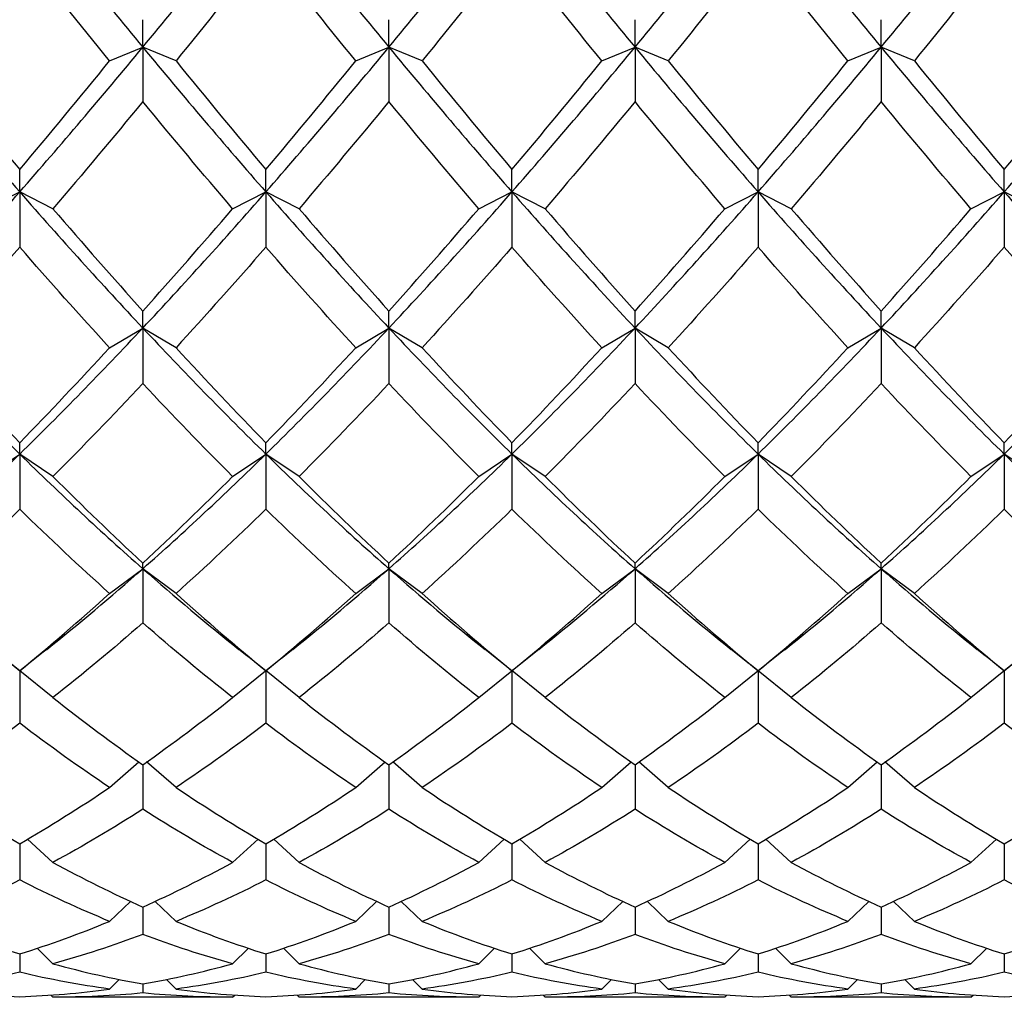
# Model space of a CAD drawing. Units: millimetres. Extents: x 19 to 722, y 20 to 505.
# Drawn here: x 501 to 507, y 474 to 481 of the extents above; entities that cross this region are included whole.
import ezdxf

# ---------------------------------------------------------------- set-up
doc = ezdxf.new("R2010")
doc.units = ezdxf.units.MM
doc.header["$LTSCALE"] = 2.5
doc.layers.add('Visible (ISO)', color=7, linetype='Continuous', lineweight=25, true_color=0x00003f)

msp = doc.modelspace()

# ---------------------------------------------------------------- linework, layer by layer
at = {"layer": 'Visible (ISO)'}
for p, q in [((501.6252, 480.8257), (501.6252, 481.0123)), ((503.2919, 480.8257), (503.2919, 481.0123)), ((504.9585, 480.8257), (504.9585, 481.0123)), ((506.6252, 480.8257), (506.6252, 481.0123)), ((501.4002, 480.7334), (501.6252, 480.8257)), ((501.8502, 480.7334), (501.6252, 480.8257)), ((501.6252, 480.8257), (501.6252, 480.458)), ((503.0669, 480.7334), (503.2919, 480.8257)), ((503.5169, 480.7334), (503.2919, 480.8257)), ((503.2919, 480.8257), (503.2919, 480.458)), ((504.7335, 480.7334), (504.9585, 480.8257)), ((504.9585, 480.8257), (504.9585, 480.458)), ((505.1835, 480.7334), (504.9585, 480.8257)), ((506.4002, 480.7334), (506.6252, 480.8257)), ((506.8502, 480.7334), (506.6252, 480.8257)), ((506.6252, 480.8257), (506.6252, 480.458)), ((500.7919, 479.8461), (500.7919, 479.9976)), ((502.4585, 479.8461), (502.4585, 479.9976)), ((504.1252, 479.8461), (504.1252, 479.9976)), ((505.7919, 479.8461), (505.7919, 479.9976)), ((507.4585, 479.8461), (507.4585, 479.9976)), ((500.5669, 479.7328), (500.7919, 479.8461)), ((501.0169, 479.7328), (500.7919, 479.8461)), ((500.7919, 479.8461), (500.7919, 479.4724)), ((502.2335, 479.7328), (502.4585, 479.8461)), ((502.6835, 479.7328), (502.4585, 479.8461)), ((502.4585, 479.8461), (502.4585, 479.4724)), ((503.9002, 479.7328), (504.1252, 479.8461)), ((504.1252, 479.8461), (504.1252, 479.4724)), ((504.3502, 479.7328), (504.1252, 479.8461)), ((505.5669, 479.7328), (505.7919, 479.8461)), ((506.0169, 479.7328), (505.7919, 479.8461)), ((505.7919, 479.8461), (505.7919, 479.4724)), ((507.2335, 479.7328), (507.4585, 479.8461)), ((507.6835, 479.7328), (507.4585, 479.8461)), ((507.4585, 479.8461), (507.4585, 479.4724)), ((501.6252, 478.9245), (501.6252, 479.0392)), ((503.2919, 478.9245), (503.2919, 479.0392)), ((504.9585, 478.9245), (504.9585, 479.0392)), ((506.6252, 478.9245), (506.6252, 479.0392)), ((501.4002, 478.7915), (501.6252, 478.9245)), ((501.8502, 478.7915), (501.6252, 478.9245)), ((501.6252, 478.9245), (501.6252, 478.5489)), ((503.0669, 478.7915), (503.2919, 478.9245)), ((503.2919, 478.9245), (503.2919, 478.5489)), ((503.5169, 478.7915), (503.2919, 478.9245)), ((504.7335, 478.7915), (504.9585, 478.9245)), ((505.1835, 478.7915), (504.9585, 478.9245)), ((504.9585, 478.9245), (504.9585, 478.5489)), ((506.4002, 478.7915), (506.6252, 478.9245)), ((506.8502, 478.7915), (506.6252, 478.9245)), ((506.6252, 478.9245), (506.6252, 478.5489)), ((500.7919, 478.071), (500.7919, 478.1478)), ((502.4585, 478.071), (502.4585, 478.1478)), ((504.1252, 478.071), (504.1252, 478.1478)), ((505.7919, 478.071), (505.7919, 478.1478)), ((507.4585, 478.071), (507.4585, 478.1478)), ((500.5669, 477.9198), (500.7919, 478.071)), ((501.0169, 477.9198), (500.7919, 478.071)), ((500.7919, 478.071), (500.7919, 477.6976)), ((502.2335, 477.9198), (502.4585, 478.071)), ((502.4585, 478.071), (502.4585, 477.6976)), ((502.6835, 477.9198), (502.4585, 478.071)), ((503.9002, 477.9198), (504.1252, 478.071)), ((504.3502, 477.9198), (504.1252, 478.071)), ((504.1252, 478.071), (504.1252, 477.6976)), ((505.5669, 477.9198), (505.7919, 478.071)), ((506.0169, 477.9198), (505.7919, 478.071)), ((505.7919, 478.071), (505.7919, 477.6976)), ((507.2335, 477.9198), (507.4585, 478.071)), ((507.6835, 477.9198), (507.4585, 478.071)), ((507.4585, 478.071), (507.4585, 477.6976)), ((501.4002, 477.1273), (501.6252, 477.295)), ((501.6252, 477.295), (501.6252, 477.3329)), ((501.6252, 477.295), (501.6252, 476.928)), ((501.8502, 477.1273), (501.6252, 477.295)), ((503.0669, 477.1273), (503.2919, 477.295)), ((503.2919, 477.295), (503.2919, 477.3329)), ((503.5169, 477.1273), (503.2919, 477.295)), ((503.2919, 477.295), (503.2919, 476.928)), ((504.7335, 477.1273), (504.9585, 477.295)), ((504.9585, 477.295), (504.9585, 477.3329)), ((505.1835, 477.1273), (504.9585, 477.295)), ((504.9585, 477.295), (504.9585, 476.928)), ((506.4002, 477.1273), (506.6252, 477.295)), ((506.6252, 477.295), (506.6252, 477.3329)), ((506.8502, 477.1273), (506.6252, 477.295)), ((506.6252, 477.295), (506.6252, 476.928)), ((500.7919, 476.6025), (500.7919, 476.6037)), ((500.7919, 476.6025), (500.7919, 476.2483)), ((501.0169, 476.4225), (500.7935, 476.6038)), ((502.2335, 476.4225), (502.4569, 476.6038)), ((502.4585, 476.6025), (502.4585, 476.6037)), ((502.4585, 476.6025), (502.4585, 476.2483)), ((502.6835, 476.4225), (502.4601, 476.6038)), ((503.9002, 476.4225), (504.1236, 476.6038)), ((504.1252, 476.6025), (504.1252, 476.6037)), ((504.1252, 476.6025), (504.1252, 476.2483)), ((504.3502, 476.4225), (504.1268, 476.6038)), ((505.5669, 476.4225), (505.7903, 476.6038)), ((505.7919, 476.6025), (505.7919, 476.6037)), ((505.7919, 476.6025), (505.7919, 476.2483)), ((506.0169, 476.4225), (505.7935, 476.6038)), ((507.2335, 476.4225), (507.4569, 476.6038)), ((507.4585, 476.6025), (507.4585, 476.6037)), ((507.4585, 476.6025), (507.4585, 476.2483)), ((501.4002, 475.8134), (501.5994, 475.9862)), ((501.6252, 475.968), (501.6252, 475.6662)), ((501.8502, 475.8134), (501.651, 475.9862)), ((503.0669, 475.8134), (503.266, 475.9862)), ((503.2919, 475.968), (503.2919, 475.6662)), ((503.5169, 475.8134), (503.3177, 475.9862)), ((504.7335, 475.8134), (504.9327, 475.9862)), ((504.9585, 475.968), (504.9585, 475.6662)), ((505.1835, 475.8134), (504.9844, 475.9862)), ((506.4002, 475.8134), (506.5994, 475.9862)), ((506.6252, 475.968), (506.6252, 475.6662)), ((506.8502, 475.8134), (506.651, 475.9862)), ((500.7919, 475.4329), (500.7919, 475.1878)), ((501.0169, 475.3064), (500.8449, 475.4638)), ((502.2335, 475.3064), (502.4055, 475.4638)), ((502.4585, 475.4329), (502.4585, 475.1878)), ((502.6835, 475.3064), (502.5115, 475.4638)), ((503.9002, 475.3064), (504.0722, 475.4638)), ((504.1252, 475.4329), (504.1252, 475.1878)), ((504.3502, 475.3064), (504.1782, 475.4638)), ((505.5669, 475.3064), (505.7389, 475.4638)), ((505.7919, 475.4329), (505.7919, 475.1878)), ((506.0169, 475.3064), (505.8449, 475.4638)), ((507.2335, 475.3064), (507.4055, 475.4638)), ((507.4585, 475.4329), (507.4585, 475.1878)), ((501.4002, 474.9072), (501.5418, 475.0421)), ((501.8502, 474.9072), (501.7086, 475.0421)), ((503.0669, 474.9072), (503.2085, 475.0421)), ((503.5169, 474.9072), (503.3753, 475.0421)), ((504.7335, 474.9072), (504.8751, 475.0421)), ((505.1835, 474.9072), (505.0419, 475.0421)), ((506.4002, 474.9072), (506.5418, 475.0421)), ((506.8502, 474.9072), (506.7086, 475.0421)), ((501.6252, 475.0041), (501.6252, 474.8185)), ((503.2919, 475.0041), (503.2919, 474.8185)), ((504.9585, 475.0041), (504.9585, 474.8185)), ((506.6252, 475.0041), (506.6252, 474.8185)), ((500.7919, 474.6865), (500.7919, 474.5624)), ((501.0169, 474.6202), (500.9102, 474.7247)), ((502.2335, 474.6202), (502.3402, 474.7247)), ((502.4585, 474.6865), (502.4585, 474.5624)), ((502.6835, 474.6202), (502.5769, 474.7247)), ((503.9002, 474.6202), (504.0069, 474.7247)), ((504.1252, 474.6865), (504.1252, 474.5624)), ((504.3502, 474.6202), (504.2435, 474.7247)), ((505.5669, 474.6202), (505.6735, 474.7247)), ((505.7919, 474.6865), (505.7919, 474.5624)), ((506.0169, 474.6202), (505.9102, 474.7247)), ((507.2335, 474.6202), (507.3402, 474.7247)), ((507.4585, 474.6865), (507.4585, 474.5624)), ((501.4002, 474.4485), (501.4654, 474.5133)), ((501.6252, 474.4834), (501.6252, 474.4222)), ((501.8502, 474.4485), (501.785, 474.5133)), ((503.0669, 474.4485), (503.132, 474.5133)), ((503.2919, 474.4834), (503.2919, 474.4222)), ((503.5169, 474.4485), (503.4517, 474.5133)), ((504.7335, 474.4485), (504.7987, 474.5133)), ((504.9585, 474.4834), (504.9585, 474.4222)), ((505.1835, 474.4485), (505.1184, 474.5133)), ((506.4002, 474.4485), (506.4654, 474.5133)), ((506.6252, 474.4834), (506.6252, 474.4222)), ((506.8502, 474.4485), (506.785, 474.5133)), ((501.0169, 474.394), (501.003, 474.4079)), ((502.2027, 474.3939), (501.0477, 474.3939)), ((502.2335, 474.394), (502.2474, 474.4079)), ((502.6835, 474.394), (502.6697, 474.4079)), ((503.8693, 474.3939), (502.7144, 474.3939)), ((503.9002, 474.394), (503.9141, 474.4079)), ((504.3502, 474.394), (504.3363, 474.4079)), ((505.536, 474.3939), (504.3811, 474.3939)), ((505.5669, 474.394), (505.5807, 474.4079)), ((506.0169, 474.394), (506.003, 474.4079)), ((507.2027, 474.3939), (506.0477, 474.3939)), ((507.2335, 474.394), (507.2474, 474.4079))]:
    msp.add_line(p, q, dxfattribs=at)
for points in [[(499.9585, 480.8257), (500.2363, 481.1608), (500.5141, 481.5037), (500.7919, 481.8527)], [(500.7919, 481.8527), (501.0696, 481.5037), (501.3474, 481.1608), (501.6252, 480.8257)], [(501.6252, 480.8257), (501.903, 481.1608), (502.1808, 481.5037), (502.4585, 481.8527)], [(502.4585, 481.8527), (502.7363, 481.5037), (503.0141, 481.1608), (503.2919, 480.8257)], [(503.2919, 480.8257), (503.5696, 481.1608), (503.8474, 481.5037), (504.1252, 481.8527)], [(504.1252, 481.8527), (504.403, 481.5037), (504.6808, 481.1608), (504.9585, 480.8257)], [(504.9585, 480.8257), (505.2363, 481.1608), (505.5141, 481.5037), (505.7919, 481.8527)], [(505.7919, 481.8527), (506.0696, 481.5037), (506.3474, 481.1608), (506.6252, 480.8257)], [(506.6252, 480.8257), (506.903, 481.1608), (507.1808, 481.5037), (507.4585, 481.8527)], [(507.4585, 481.8527), (507.7363, 481.5037), (508.0141, 481.1608), (508.2919, 480.8257)], [(500.7919, 481.495), (500.5891, 481.2373), (500.3863, 480.9832), (500.1835, 480.7334)], [(501.4002, 480.7334), (501.1974, 480.9832), (500.9946, 481.2373), (500.7919, 481.495)], [(502.4585, 481.495), (502.2558, 481.2373), (502.053, 480.9832), (501.8502, 480.7334)], [(503.0669, 480.7334), (502.8641, 480.9832), (502.6613, 481.2373), (502.4585, 481.495)], [(504.1252, 481.495), (503.9224, 481.2373), (503.7196, 480.9832), (503.5169, 480.7334)], [(504.7335, 480.7334), (504.5308, 480.9832), (504.328, 481.2373), (504.1252, 481.495)], [(505.7919, 481.495), (505.5891, 481.2373), (505.3863, 480.9832), (505.1835, 480.7334)], [(506.4002, 480.7334), (506.1974, 480.9832), (505.9946, 481.2373), (505.7919, 481.495)], [(507.4585, 481.495), (507.2558, 481.2373), (507.053, 480.9832), (506.8502, 480.7334)], [(508.0669, 480.7334), (507.8641, 480.9832), (507.6613, 481.2373), (507.4585, 481.495)], [(499.9585, 480.8257), (500.2363, 480.4907), (500.5141, 480.1635), (500.7919, 479.8461)], [(500.7919, 479.8461), (501.0696, 480.1635), (501.3474, 480.4907), (501.6252, 480.8257)], [(501.6252, 480.8257), (501.903, 480.4907), (502.1808, 480.1635), (502.4585, 479.8461)], [(502.4585, 479.8461), (502.7363, 480.1635), (503.0141, 480.4907), (503.2919, 480.8257)], [(503.2919, 480.8257), (503.5696, 480.4907), (503.8474, 480.1635), (504.1252, 479.8461)], [(504.1252, 479.8461), (504.403, 480.1635), (504.6808, 480.4907), (504.9585, 480.8257)], [(504.9585, 480.8257), (505.2363, 480.4907), (505.5141, 480.1635), (505.7919, 479.8461)], [(505.7919, 479.8461), (506.0696, 480.1635), (506.3474, 480.4907), (506.6252, 480.8257)], [(506.6252, 480.8257), (506.903, 480.4907), (507.1808, 480.1635), (507.4585, 479.8461)], [(507.4585, 479.8461), (507.7363, 480.1635), (508.0141, 480.4907), (508.2919, 480.8257)], [(500.1835, 480.7334), (500.3863, 480.4836), (500.5891, 480.2381), (500.7919, 479.9976)], [(500.7919, 479.9976), (500.9946, 480.2381), (501.1974, 480.4836), (501.4002, 480.7334)], [(501.8502, 480.7334), (502.053, 480.4836), (502.2558, 480.2381), (502.4585, 479.9976)], [(502.4585, 479.9976), (502.6613, 480.2381), (502.8641, 480.4836), (503.0669, 480.7334)], [(503.5169, 480.7334), (503.7196, 480.4836), (503.9224, 480.2381), (504.1252, 479.9976)], [(504.1252, 479.9976), (504.328, 480.2381), (504.5308, 480.4836), (504.7335, 480.7334)], [(505.1835, 480.7334), (505.3863, 480.4836), (505.5891, 480.2381), (505.7919, 479.9976)], [(505.7919, 479.9976), (505.9946, 480.2381), (506.1974, 480.4836), (506.4002, 480.7334)], [(506.8502, 480.7334), (507.053, 480.4836), (507.2558, 480.2381), (507.4585, 479.9976)], [(507.4585, 479.9976), (507.6613, 480.2381), (507.8641, 480.4836), (508.0669, 480.7334)], [(501.6252, 480.458), (501.4224, 480.2115), (501.2196, 479.9695), (501.0169, 479.7328)], [(502.2335, 479.7328), (502.0308, 479.9695), (501.828, 480.2115), (501.6252, 480.458)], [(503.2919, 480.458), (503.0891, 480.2115), (502.8863, 479.9695), (502.6835, 479.7328)], [(503.9002, 479.7328), (503.6974, 479.9695), (503.4946, 480.2115), (503.2919, 480.458)], [(504.9585, 480.458), (504.7558, 480.2115), (504.553, 479.9695), (504.3502, 479.7328)], [(505.5669, 479.7328), (505.3641, 479.9695), (505.1613, 480.2115), (504.9585, 480.458)], [(506.6252, 480.458), (506.4224, 480.2115), (506.2196, 479.9695), (506.0169, 479.7328)], [(507.2335, 479.7328), (507.0308, 479.9695), (506.828, 480.2115), (506.6252, 480.458)], [(499.9585, 478.9245), (500.2363, 479.2209), (500.5141, 479.5286), (500.7919, 479.8461)], [(500.7919, 479.8461), (501.0696, 479.5286), (501.3474, 479.2209), (501.6252, 478.9245)], [(501.6252, 478.9245), (501.903, 479.2209), (502.1808, 479.5286), (502.4585, 479.8461)], [(502.4585, 479.8461), (502.7363, 479.5286), (503.0141, 479.2209), (503.2919, 478.9245)], [(503.2919, 478.9245), (503.5696, 479.2209), (503.8474, 479.5286), (504.1252, 479.8461)], [(504.1252, 479.8461), (504.403, 479.5286), (504.6808, 479.2209), (504.9585, 478.9245)], [(504.9585, 478.9245), (505.2363, 479.2209), (505.5141, 479.5286), (505.7919, 479.8461)], [(505.7919, 479.8461), (506.0696, 479.5286), (506.3474, 479.2209), (506.6252, 478.9245)], [(506.6252, 478.9245), (506.903, 479.2209), (507.1808, 479.5286), (507.4585, 479.8461)], [(507.4585, 479.8461), (507.7363, 479.5286), (508.0141, 479.2209), (508.2919, 478.9245)], [(501.0169, 479.7328), (501.2196, 479.4961), (501.4224, 479.2647), (501.6252, 479.0392)], [(501.6252, 479.0392), (501.828, 479.2647), (502.0308, 479.4961), (502.2335, 479.7328)], [(502.6835, 479.7328), (502.8863, 479.4961), (503.0891, 479.2647), (503.2919, 479.0392)], [(503.2919, 479.0392), (503.4946, 479.2647), (503.6974, 479.4961), (503.9002, 479.7328)], [(504.3502, 479.7328), (504.553, 479.4961), (504.7558, 479.2647), (504.9585, 479.0392)], [(504.9585, 479.0392), (505.1613, 479.2647), (505.3641, 479.4961), (505.5669, 479.7328)], [(506.0169, 479.7328), (506.2196, 479.4961), (506.4224, 479.2647), (506.6252, 479.0392)], [(506.6252, 479.0392), (506.828, 479.2647), (507.0308, 479.4961), (507.2335, 479.7328)], [(500.7919, 479.4724), (500.5891, 479.2397), (500.3863, 479.0125), (500.1835, 478.7915)], [(501.4002, 478.7915), (501.1974, 479.0125), (500.9946, 479.2397), (500.7919, 479.4724)], [(502.4585, 479.4724), (502.2558, 479.2397), (502.053, 479.0125), (501.8502, 478.7915)], [(503.0669, 478.7915), (502.8641, 479.0125), (502.6613, 479.2397), (502.4585, 479.4724)], [(504.1252, 479.4724), (503.9224, 479.2397), (503.7196, 479.0125), (503.5169, 478.7915)], [(504.7335, 478.7915), (504.5308, 479.0125), (504.328, 479.2397), (504.1252, 479.4724)], [(505.7919, 479.4724), (505.5891, 479.2397), (505.3863, 479.0125), (505.1835, 478.7915)], [(506.4002, 478.7915), (506.1974, 479.0125), (505.9946, 479.2397), (505.7919, 479.4724)], [(507.4585, 479.4724), (507.2558, 479.2397), (507.053, 479.0125), (506.8502, 478.7915)], [(508.0669, 478.7915), (507.8641, 479.0125), (507.6613, 479.2397), (507.4585, 479.4724)], [(499.9585, 478.9245), (500.2363, 478.6281), (500.5141, 478.3431), (500.7919, 478.071)], [(500.7919, 478.071), (501.0696, 478.3431), (501.3474, 478.6281), (501.6252, 478.9245)], [(501.6252, 478.9245), (501.903, 478.6281), (502.1808, 478.3431), (502.4585, 478.071)], [(502.4585, 478.071), (502.7363, 478.3431), (503.0141, 478.6281), (503.2919, 478.9245)], [(503.2919, 478.9245), (503.5696, 478.6281), (503.8474, 478.3431), (504.1252, 478.071)], [(504.1252, 478.071), (504.403, 478.3431), (504.6808, 478.6281), (504.9585, 478.9245)], [(504.9585, 478.9245), (505.2363, 478.6281), (505.5141, 478.3431), (505.7919, 478.071)], [(505.7919, 478.071), (506.0696, 478.3431), (506.3474, 478.6281), (506.6252, 478.9245)], [(506.6252, 478.9245), (506.903, 478.6281), (507.1808, 478.3431), (507.4585, 478.071)], [(507.4585, 478.071), (507.7363, 478.3431), (508.0141, 478.6281), (508.2919, 478.9245)], [(500.1835, 478.7915), (500.3863, 478.5705), (500.5891, 478.3557), (500.7919, 478.1478)], [(500.7919, 478.1478), (500.9946, 478.3557), (501.1974, 478.5705), (501.4002, 478.7915)], [(501.8502, 478.7915), (502.053, 478.5705), (502.2558, 478.3557), (502.4585, 478.1478)], [(502.4585, 478.1478), (502.6613, 478.3557), (502.8641, 478.5705), (503.0669, 478.7915)], [(503.5169, 478.7915), (503.7196, 478.5705), (503.9224, 478.3557), (504.1252, 478.1478)], [(504.1252, 478.1478), (504.328, 478.3557), (504.5308, 478.5705), (504.7335, 478.7915)], [(505.1835, 478.7915), (505.3863, 478.5705), (505.5891, 478.3557), (505.7919, 478.1478)], [(505.7919, 478.1478), (505.9946, 478.3557), (506.1974, 478.5705), (506.4002, 478.7915)], [(506.8502, 478.7915), (507.053, 478.5705), (507.2558, 478.3557), (507.4585, 478.1478)], [(507.4585, 478.1478), (507.6613, 478.3557), (507.8641, 478.5705), (508.0669, 478.7915)], [(501.6252, 478.5489), (501.4224, 478.3326), (501.2196, 478.1227), (501.0169, 477.9198)], [(502.2335, 477.9198), (502.0308, 478.1227), (501.828, 478.3326), (501.6252, 478.5489)], [(503.2919, 478.5489), (503.0891, 478.3326), (502.8863, 478.1227), (502.6835, 477.9198)], [(503.9002, 477.9198), (503.6974, 478.1227), (503.4946, 478.3326), (503.2919, 478.5489)], [(504.9585, 478.5489), (504.7558, 478.3326), (504.553, 478.1227), (504.3502, 477.9198)], [(505.5669, 477.9198), (505.3641, 478.1227), (505.1613, 478.3326), (504.9585, 478.5489)], [(506.6252, 478.5489), (506.4224, 478.3326), (506.2196, 478.1227), (506.0169, 477.9198)], [(507.2335, 477.9198), (507.0308, 478.1227), (506.828, 478.3326), (506.6252, 478.5489)], [(499.9585, 477.295), (500.2363, 477.5398), (500.5141, 477.7989), (500.7919, 478.071)], [(500.7919, 478.071), (501.0696, 477.7989), (501.3474, 477.5398), (501.6252, 477.295)], [(501.6252, 477.295), (501.903, 477.5398), (502.1808, 477.7989), (502.4585, 478.071)], [(502.4585, 478.071), (502.7363, 477.7989), (503.0141, 477.5398), (503.2919, 477.295)], [(503.2919, 477.295), (503.5696, 477.5398), (503.8474, 477.7989), (504.1252, 478.071)], [(504.1252, 478.071), (504.403, 477.7989), (504.6808, 477.5398), (504.9585, 477.295)], [(504.9585, 477.295), (505.2363, 477.5398), (505.5141, 477.7989), (505.7919, 478.071)], [(505.7919, 478.071), (506.0696, 477.7989), (506.3474, 477.5398), (506.6252, 477.295)], [(506.6252, 477.295), (506.903, 477.5398), (507.1808, 477.7989), (507.4585, 478.071)], [(507.4585, 478.071), (507.7363, 477.7989), (508.0141, 477.5398), (508.2919, 477.295)], [(501.0169, 477.9198), (501.2196, 477.717), (501.4224, 477.5211), (501.6252, 477.3329)], [(501.6252, 477.3329), (501.828, 477.5211), (502.0308, 477.717), (502.2335, 477.9198)], [(502.6835, 477.9198), (502.8863, 477.717), (503.0891, 477.5211), (503.2919, 477.3329)], [(503.2919, 477.3329), (503.4946, 477.5211), (503.6974, 477.717), (503.9002, 477.9198)], [(504.3502, 477.9198), (504.553, 477.717), (504.7558, 477.5211), (504.9585, 477.3329)], [(504.9585, 477.3329), (505.1613, 477.5211), (505.3641, 477.717), (505.5669, 477.9198)], [(506.0169, 477.9198), (506.2196, 477.717), (506.4224, 477.5211), (506.6252, 477.3329)], [(506.6252, 477.3329), (506.828, 477.5211), (507.0308, 477.717), (507.2335, 477.9198)], [(500.7919, 477.6976), (500.5891, 477.5001), (500.3863, 477.3098), (500.1835, 477.1273)], [(501.4002, 477.1273), (501.1974, 477.3098), (500.9946, 477.5001), (500.7919, 477.6976)], [(502.4585, 477.6976), (502.2558, 477.5001), (502.053, 477.3098), (501.8502, 477.1273)], [(503.0669, 477.1273), (502.8641, 477.3098), (502.6613, 477.5001), (502.4585, 477.6976)], [(504.1252, 477.6976), (503.9224, 477.5001), (503.7196, 477.3098), (503.5169, 477.1273)], [(504.7335, 477.1273), (504.5308, 477.3098), (504.328, 477.5001), (504.1252, 477.6976)], [(505.7919, 477.6976), (505.5891, 477.5001), (505.3863, 477.3098), (505.1835, 477.1273)], [(506.4002, 477.1273), (506.1974, 477.3098), (505.9946, 477.5001), (505.7919, 477.6976)], [(507.4585, 477.6976), (507.2558, 477.5001), (507.053, 477.3098), (506.8502, 477.1273)], [(508.0669, 477.1273), (507.8641, 477.3098), (507.6613, 477.5001), (507.4585, 477.6976)], [(500.9744, 476.7485), (501.1914, 476.9215), (501.4083, 477.1039), (501.6252, 477.295)], [(501.6252, 477.295), (501.8421, 477.1039), (502.059, 476.9215), (502.276, 476.7485)], [(502.6411, 476.7485), (502.858, 476.9215), (503.0749, 477.1039), (503.2919, 477.295)], [(503.2919, 477.295), (503.5088, 477.1039), (503.7257, 476.9215), (503.9426, 476.7485)], [(504.3078, 476.7485), (504.5247, 476.9215), (504.7416, 477.1039), (504.9585, 477.295)], [(504.9585, 477.295), (505.1755, 477.1039), (505.3924, 476.9215), (505.6093, 476.7485)], [(505.9744, 476.7485), (506.1914, 476.9215), (506.4083, 477.1039), (506.6252, 477.295)], [(506.6252, 477.295), (506.8421, 477.1039), (507.059, 476.9215), (507.276, 476.7485)], [(500.1835, 477.1273), (500.3863, 476.9448), (500.5891, 476.7701), (500.7919, 476.6037)], [(500.7919, 476.6037), (500.9946, 476.7701), (501.1974, 476.9448), (501.4002, 477.1273)], [(501.8502, 477.1273), (502.053, 476.9448), (502.2558, 476.7701), (502.4585, 476.6037)], [(502.4585, 476.6037), (502.6613, 476.7701), (502.8641, 476.9448), (503.0669, 477.1273)], [(503.5169, 477.1273), (503.7196, 476.9448), (503.9224, 476.7701), (504.1252, 476.6037)], [(504.1252, 476.6037), (504.328, 476.7701), (504.5308, 476.9448), (504.7335, 477.1273)], [(505.1835, 477.1273), (505.3863, 476.9448), (505.5891, 476.7701), (505.7919, 476.6037)], [(505.7919, 476.6037), (505.9946, 476.7701), (506.1974, 476.9448), (506.4002, 477.1273)], [(506.8502, 477.1273), (507.053, 476.9448), (507.2558, 476.7701), (507.4585, 476.6037)], [(507.4585, 476.6037), (507.6613, 476.7701), (507.8641, 476.9448), (508.0669, 477.1273)], [(501.6252, 476.928), (501.4224, 476.7513), (501.2196, 476.5827), (501.0169, 476.4225)], [(502.2335, 476.4225), (502.0308, 476.5827), (501.828, 476.7513), (501.6252, 476.928)], [(503.2919, 476.928), (503.0891, 476.7513), (502.8863, 476.5827), (502.6835, 476.4225)], [(503.9002, 476.4225), (503.6974, 476.5827), (503.4946, 476.7513), (503.2919, 476.928)], [(504.9585, 476.928), (504.7558, 476.7513), (504.553, 476.5827), (504.3502, 476.4225)], [(505.5669, 476.4225), (505.3641, 476.5827), (505.1613, 476.7513), (504.9585, 476.928)], [(506.6252, 476.928), (506.4224, 476.7513), (506.2196, 476.5827), (506.0169, 476.4225)], [(507.2335, 476.4225), (507.0308, 476.5827), (506.828, 476.7513), (506.6252, 476.928)], [(500.7919, 476.6025), (500.7311, 476.6512), (500.6702, 476.6999), (500.6093, 476.7485)], [(500.9744, 476.7485), (500.9135, 476.6999), (500.8527, 476.6512), (500.7919, 476.6025)], [(502.4585, 476.6025), (502.3977, 476.6512), (502.3369, 476.6999), (502.276, 476.7485)], [(502.6411, 476.7485), (502.5802, 476.6999), (502.5193, 476.6512), (502.4585, 476.6025)], [(504.1252, 476.6025), (504.0644, 476.6512), (504.0035, 476.6999), (503.9426, 476.7485)], [(504.3078, 476.7485), (504.2469, 476.6999), (504.186, 476.6512), (504.1252, 476.6025)], [(505.7919, 476.6025), (505.7311, 476.6512), (505.6702, 476.6999), (505.6093, 476.7485)], [(505.9744, 476.7485), (505.9135, 476.6999), (505.8527, 476.6512), (505.7919, 476.6025)], [(507.4585, 476.6025), (507.3977, 476.6512), (507.3369, 476.6999), (507.276, 476.7485)], [(507.6411, 476.7485), (507.5802, 476.6999), (507.5193, 476.6512), (507.4585, 476.6025)], [(501.0169, 476.4225), (501.2196, 476.2624), (501.4224, 476.1107), (501.6252, 475.968)], [(501.6252, 475.968), (501.828, 476.1107), (502.0308, 476.2624), (502.2335, 476.4225)], [(502.6835, 476.4225), (502.8863, 476.2624), (503.0891, 476.1107), (503.2919, 475.968)], [(503.2919, 475.968), (503.4946, 476.1107), (503.6974, 476.2624), (503.9002, 476.4225)], [(504.3502, 476.4225), (504.553, 476.2624), (504.7558, 476.1107), (504.9585, 475.968)], [(504.9585, 475.968), (505.1613, 476.1107), (505.3641, 476.2624), (505.5669, 476.4225)], [(506.0169, 476.4225), (506.2196, 476.2624), (506.4224, 476.1107), (506.6252, 475.968)], [(506.6252, 475.968), (506.828, 476.1107), (507.0308, 476.2624), (507.2335, 476.4225)], [(500.7919, 476.2483), (500.5891, 476.0945), (500.3863, 475.9494), (500.1835, 475.8134)], [(501.4002, 475.8134), (501.1974, 475.9494), (500.9946, 476.0945), (500.7919, 476.2483)], [(502.4585, 476.2483), (502.2558, 476.0945), (502.053, 475.9494), (501.8502, 475.8134)], [(503.0669, 475.8134), (502.8641, 475.9494), (502.6613, 476.0945), (502.4585, 476.2483)], [(504.1252, 476.2483), (503.9224, 476.0945), (503.7196, 475.9494), (503.5169, 475.8134)], [(504.7335, 475.8134), (504.5308, 475.9494), (504.328, 476.0945), (504.1252, 476.2483)], [(505.7919, 476.2483), (505.5891, 476.0945), (505.3863, 475.9494), (505.1835, 475.8134)], [(506.4002, 475.8134), (506.1974, 475.9494), (505.9946, 476.0945), (505.7919, 476.2483)], [(507.4585, 476.2483), (507.2558, 476.0945), (507.053, 475.9494), (506.8502, 475.8134)], [(508.0669, 475.8134), (507.8641, 475.9494), (507.6613, 476.0945), (507.4585, 476.2483)], [(500.1835, 475.8134), (500.3863, 475.6773), (500.5891, 475.5504), (500.7919, 475.4329)], [(500.7919, 475.4329), (500.9946, 475.5504), (501.1974, 475.6773), (501.4002, 475.8134)], [(501.8502, 475.8134), (502.053, 475.6773), (502.2558, 475.5504), (502.4585, 475.4329)], [(502.4585, 475.4329), (502.6613, 475.5504), (502.8641, 475.6773), (503.0669, 475.8134)], [(503.5169, 475.8134), (503.7196, 475.6773), (503.9224, 475.5504), (504.1252, 475.4329)], [(504.1252, 475.4329), (504.328, 475.5504), (504.5308, 475.6773), (504.7335, 475.8134)], [(505.1835, 475.8134), (505.3863, 475.6773), (505.5891, 475.5504), (505.7919, 475.4329)], [(505.7919, 475.4329), (505.9946, 475.5504), (506.1974, 475.6773), (506.4002, 475.8134)], [(506.8502, 475.8134), (507.053, 475.6773), (507.2558, 475.5504), (507.4585, 475.4329)], [(507.4585, 475.4329), (507.6613, 475.5504), (507.8641, 475.6773), (508.0669, 475.8134)], [(501.6252, 475.6662), (501.4224, 475.5369), (501.2196, 475.4169), (501.0169, 475.3064)], [(502.2335, 475.3064), (502.0308, 475.4169), (501.828, 475.5369), (501.6252, 475.6662)], [(503.2919, 475.6662), (503.0891, 475.5369), (502.8863, 475.4169), (502.6835, 475.3064)], [(503.9002, 475.3064), (503.6974, 475.4169), (503.4946, 475.5369), (503.2919, 475.6662)], [(504.9585, 475.6662), (504.7558, 475.5369), (504.553, 475.4169), (504.3502, 475.3064)], [(505.5669, 475.3064), (505.3641, 475.4169), (505.1613, 475.5369), (504.9585, 475.6662)], [(506.6252, 475.6662), (506.4224, 475.5369), (506.2196, 475.4169), (506.0169, 475.3064)], [(507.2335, 475.3064), (507.0308, 475.4169), (506.828, 475.5369), (506.6252, 475.6662)], [(501.0169, 475.3064), (501.2196, 475.196), (501.4224, 475.0951), (501.6252, 475.0041)], [(501.6252, 475.0041), (501.828, 475.0951), (502.0308, 475.196), (502.2335, 475.3064)], [(502.6835, 475.3064), (502.8863, 475.196), (503.0891, 475.0951), (503.2919, 475.0041)], [(503.2919, 475.0041), (503.4946, 475.0951), (503.6974, 475.196), (503.9002, 475.3064)], [(504.3502, 475.3064), (504.553, 475.196), (504.7558, 475.0951), (504.9585, 475.0041)], [(504.9585, 475.0041), (505.1613, 475.0951), (505.3641, 475.196), (505.5669, 475.3064)], [(506.0169, 475.3064), (506.2196, 475.196), (506.4224, 475.0951), (506.6252, 475.0041)], [(506.6252, 475.0041), (506.828, 475.0951), (507.0308, 475.196), (507.2335, 475.3064)], [(500.7919, 475.1878), (500.5891, 475.0845), (500.3863, 474.9909), (500.1835, 474.9072)], [(501.4002, 474.9072), (501.1974, 474.9909), (500.9946, 475.0845), (500.7919, 475.1878)], [(502.4585, 475.1878), (502.2558, 475.0845), (502.053, 474.9909), (501.8502, 474.9072)], [(503.0669, 474.9072), (502.8641, 474.9909), (502.6613, 475.0845), (502.4585, 475.1878)], [(504.1252, 475.1878), (503.9224, 475.0845), (503.7196, 474.9909), (503.5169, 474.9072)], [(504.7335, 474.9072), (504.5308, 474.9909), (504.328, 475.0845), (504.1252, 475.1878)], [(505.7919, 475.1878), (505.5891, 475.0845), (505.3863, 474.9909), (505.1835, 474.9072)], [(506.4002, 474.9072), (506.1974, 474.9909), (505.9946, 475.0845), (505.7919, 475.1878)], [(507.4585, 475.1878), (507.2558, 475.0845), (507.053, 474.9909), (506.8502, 474.9072)], [(508.0669, 474.9072), (507.8641, 474.9909), (507.6613, 475.0845), (507.4585, 475.1878)], [(500.1835, 474.9072), (500.3863, 474.8236), (500.5891, 474.7499), (500.7919, 474.6865)], [(500.7919, 474.6865), (500.9946, 474.7499), (501.1974, 474.8236), (501.4002, 474.9072)], [(501.8502, 474.9072), (502.053, 474.8236), (502.2558, 474.7499), (502.4585, 474.6865)], [(502.4585, 474.6865), (502.6613, 474.7499), (502.8641, 474.8236), (503.0669, 474.9072)], [(503.5169, 474.9072), (503.7196, 474.8236), (503.9224, 474.7499), (504.1252, 474.6865)], [(504.1252, 474.6865), (504.328, 474.7499), (504.5308, 474.8236), (504.7335, 474.9072)], [(505.1835, 474.9072), (505.3863, 474.8236), (505.5891, 474.7499), (505.7919, 474.6865)], [(505.7919, 474.6865), (505.9946, 474.7499), (506.1974, 474.8236), (506.4002, 474.9072)], [(506.8502, 474.9072), (507.053, 474.8236), (507.2558, 474.7499), (507.4585, 474.6865)], [(507.4585, 474.6865), (507.6613, 474.7499), (507.8641, 474.8236), (508.0669, 474.9072)], [(501.6252, 474.8185), (501.4224, 474.7423), (501.2196, 474.6761), (501.0169, 474.6202)], [(502.2335, 474.6202), (502.0308, 474.6761), (501.828, 474.7423), (501.6252, 474.8185)], [(503.2919, 474.8185), (503.0891, 474.7423), (502.8863, 474.6761), (502.6835, 474.6202)], [(503.9002, 474.6202), (503.6974, 474.6761), (503.4946, 474.7423), (503.2919, 474.8185)], [(504.9585, 474.8185), (504.7558, 474.7423), (504.553, 474.6761), (504.3502, 474.6202)], [(505.5669, 474.6202), (505.3641, 474.6761), (505.1613, 474.7423), (504.9585, 474.8185)], [(506.6252, 474.8185), (506.4224, 474.7423), (506.2196, 474.6761), (506.0169, 474.6202)], [(507.2335, 474.6202), (507.0308, 474.6761), (506.828, 474.7423), (506.6252, 474.8185)], [(501.0169, 474.6202), (501.2196, 474.5643), (501.4224, 474.5187), (501.6252, 474.4834)], [(501.6252, 474.4834), (501.828, 474.5187), (502.0308, 474.5643), (502.2335, 474.6202)], [(502.6835, 474.6202), (502.8863, 474.5643), (503.0891, 474.5187), (503.2919, 474.4834)], [(503.2919, 474.4834), (503.4946, 474.5187), (503.6974, 474.5643), (503.9002, 474.6202)], [(504.3502, 474.6202), (504.553, 474.5643), (504.7558, 474.5187), (504.9585, 474.4834)], [(504.9585, 474.4834), (505.1613, 474.5187), (505.3641, 474.5643), (505.5669, 474.6202)], [(506.0169, 474.6202), (506.2196, 474.5643), (506.4224, 474.5187), (506.6252, 474.4834)], [(506.6252, 474.4834), (506.828, 474.5187), (507.0308, 474.5643), (507.2335, 474.6202)], [(500.7919, 474.5624), (500.5891, 474.5141), (500.3863, 474.4761), (500.1835, 474.4485)], [(501.4002, 474.4485), (501.1974, 474.4761), (500.9946, 474.5141), (500.7919, 474.5624)], [(502.4585, 474.5624), (502.2558, 474.5141), (502.053, 474.4761), (501.8502, 474.4485)], [(503.0669, 474.4485), (502.8641, 474.4761), (502.6613, 474.5141), (502.4585, 474.5624)], [(504.1252, 474.5624), (503.9224, 474.5141), (503.7196, 474.4761), (503.5169, 474.4485)], [(504.7335, 474.4485), (504.5308, 474.4761), (504.328, 474.5141), (504.1252, 474.5624)], [(505.7919, 474.5624), (505.5891, 474.5141), (505.3863, 474.4761), (505.1835, 474.4485)], [(506.4002, 474.4485), (506.1974, 474.4761), (505.9946, 474.5141), (505.7919, 474.5624)], [(507.4585, 474.5624), (507.2558, 474.5141), (507.053, 474.4761), (506.8502, 474.4485)], [(508.0669, 474.4485), (507.8641, 474.4761), (507.6613, 474.5141), (507.4585, 474.5624)], [(500.1835, 474.4485), (500.3863, 474.421), (500.5891, 474.4038), (500.7919, 474.3971)], [(500.7919, 474.3971), (500.9946, 474.4038), (501.1974, 474.421), (501.4002, 474.4485)], [(501.6252, 474.4222), (501.4224, 474.4023), (501.2196, 474.3929), (501.0169, 474.394)], [(502.2335, 474.394), (502.0308, 474.3929), (501.828, 474.4023), (501.6252, 474.4222)], [(501.8502, 474.4485), (502.053, 474.421), (502.2558, 474.4038), (502.4585, 474.3971)], [(502.4585, 474.3971), (502.6613, 474.4038), (502.8641, 474.421), (503.0669, 474.4485)], [(503.2919, 474.4222), (503.0891, 474.4023), (502.8863, 474.3929), (502.6835, 474.394)], [(503.9002, 474.394), (503.6974, 474.3929), (503.4946, 474.4023), (503.2919, 474.4222)], [(503.5169, 474.4485), (503.7196, 474.421), (503.9224, 474.4038), (504.1252, 474.3971)], [(504.1252, 474.3971), (504.328, 474.4038), (504.5308, 474.421), (504.7335, 474.4485)], [(504.9585, 474.4222), (504.7558, 474.4023), (504.553, 474.3929), (504.3502, 474.394)], [(505.5669, 474.394), (505.3641, 474.3929), (505.1613, 474.4023), (504.9585, 474.4222)], [(505.1835, 474.4485), (505.3863, 474.421), (505.5891, 474.4038), (505.7919, 474.3971)], [(505.7919, 474.3971), (505.9946, 474.4038), (506.1974, 474.421), (506.4002, 474.4485)], [(506.6252, 474.4222), (506.4224, 474.4023), (506.2196, 474.3929), (506.0169, 474.394)], [(507.2335, 474.394), (507.0308, 474.3929), (506.828, 474.4023), (506.6252, 474.4222)], [(506.8502, 474.4485), (507.053, 474.421), (507.2558, 474.4038), (507.4585, 474.3971)], [(507.4585, 474.3971), (507.6613, 474.4038), (507.8641, 474.421), (508.0669, 474.4485)]]:
    msp.add_open_spline(points, degree=3, dxfattribs=at)

doc.saveas('drawing.dxf')
